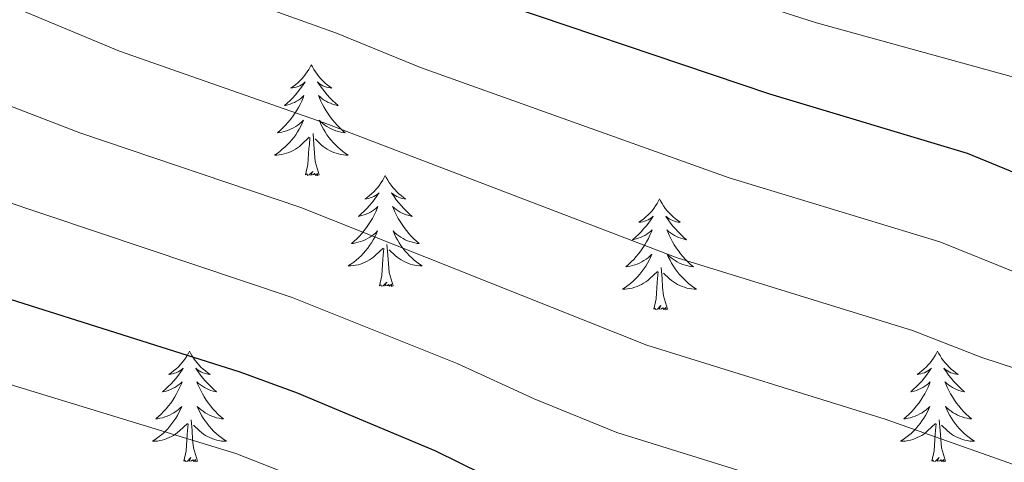
# Model space of a CAD drawing. Extents: x 609021 to 613524, y 793900 to 796943.
# Drawn here: x 611082 to 611188, y 794823 to 794871 of the extents above; entities that cross this region are included whole.
import ezdxf

# ---------------------------------------------------------------- set-up
doc = ezdxf.new("R2010")
doc.units = 0
doc.header["$MEASUREMENT"] = 0
for name, color, linetype in [('Nivel 36', 7, 'Continuous'), ('Nivel 4', 7, 'Continuous'), ('Nivel 5', 7, 'Continuous'), ('Nivel 61', 7, 'Continuous'), ('Nivel 63', 7, 'Continuous')]:
    doc.layers.add(name, color=color, linetype=linetype)

msp = doc.modelspace()

# ---------------------------------------------------------------- linework, layer by layer
at = {"layer": 'Nivel 36', "color": 92, "linetype": 'Continuous', "lineweight": 0, "flags": 128}
for points in [[(611112.944, 794865.836), (611112.833, 794865.617), (611112.678, 794865.342), (611112.51, 794865.076), (611112.328, 794864.819), (611112.134, 794864.571), (611111.927, 794864.333), (611111.708, 794864.107), (611111.478, 794863.891), (611111.238, 794863.688), (611110.987, 794863.497), (611110.727, 794863.319), (611110.926, 794863.342), (611111.129, 794863.38), (611111.328, 794863.435), (611111.523, 794863.504), (611111.712, 794863.589), (611111.893, 794863.688), (611112.067, 794863.8), (611112.272, 794863.991), (611112.231, 794863.926), (611112.001, 794863.581), (611111.758, 794863.245), (611111.502, 794862.919), (611111.234, 794862.603), (611110.954, 794862.298), (611110.662, 794862.004), (611110.359, 794861.721), (611110.046, 794861.45), (611110.17, 794861.473), (611110.416, 794861.531), (611110.658, 794861.604), (611110.894, 794861.692), (611111.125, 794861.795), (611111.348, 794861.913), (611111.564, 794862.044), (611111.771, 794862.189), (611111.968, 794862.346), (611112.155, 794862.516), (611112.067, 794862.294), (611111.911, 794861.933), (611111.74, 794861.579), (611111.555, 794861.232), (611111.355, 794860.892), (611111.143, 794860.561), (611110.916, 794860.239), (611110.677, 794859.927), (611110.426, 794859.624), (611110.162, 794859.332), (611109.887, 794859.051), (611109.6, 794858.781), (611109.303, 794858.523), (611109.499, 794858.548), (611109.766, 794858.595), (611110.029, 794858.658), (611110.288, 794858.737), (611110.543, 794858.831), (611110.791, 794858.939), (611111.032, 794859.062), (611111.266, 794859.2), (611111.491, 794859.35), (611111.707, 794859.514), (611111.913, 794859.69), (611112.108, 794859.878), (611111.967, 794859.551), (611111.812, 794859.23), (611111.643, 794858.916), (611111.46, 794858.611), (611111.263, 794858.314), (611111.053, 794858.026), (611110.83, 794857.748), (611110.595, 794857.48), (611110.349, 794857.222), (611110.091, 794856.977), (611109.822, 794856.743), (611109.543, 794856.521), (611109.254, 794856.312), (611108.964, 794856.121), (611109.229, 794856.13), (611109.492, 794856.155), (611109.754, 794856.196), (611110.013, 794856.253), (611110.268, 794856.325), (611110.518, 794856.412), (611110.762, 794856.515), (611111, 794856.631), (611111.23, 794856.762), (611111.452, 794856.907), (611111.665, 794857.065), (611111.868, 794857.235), (611112.716, 794858.034)], [(611112.944, 794865.836), (611113.055, 794865.617), (611113.21, 794865.342), (611113.378, 794865.076), (611113.56, 794864.819), (611113.754, 794864.571), (611113.961, 794864.333), (611114.18, 794864.107), (611114.41, 794863.891), (611114.65, 794863.688), (611114.901, 794863.497), (611115.161, 794863.319), (611114.962, 794863.342), (611114.759, 794863.38), (611114.56, 794863.435), (611114.365, 794863.504), (611114.176, 794863.589), (611113.995, 794863.688), (611113.821, 794863.8), (611113.616, 794863.991), (611113.657, 794863.926), (611113.887, 794863.581), (611114.13, 794863.245), (611114.386, 794862.919), (611114.654, 794862.603), (611114.934, 794862.298), (611115.226, 794862.004), (611115.529, 794861.721), (611115.842, 794861.45), (611115.718, 794861.473), (611115.472, 794861.531), (611115.23, 794861.604), (611114.994, 794861.692), (611114.763, 794861.795), (611114.54, 794861.913), (611114.324, 794862.044), (611114.117, 794862.189), (611113.92, 794862.346), (611113.733, 794862.516), (611113.821, 794862.294), (611113.977, 794861.933), (611114.148, 794861.579), (611114.333, 794861.232), (611114.533, 794860.892), (611114.745, 794860.561), (611114.972, 794860.239), (611115.211, 794859.927), (611115.462, 794859.624), (611115.726, 794859.332), (611116.001, 794859.051), (611116.288, 794858.781), (611116.585, 794858.523), (611116.389, 794858.548), (611116.122, 794858.595), (611115.859, 794858.658), (611115.6, 794858.737), (611115.345, 794858.831), (611115.097, 794858.939), (611114.856, 794859.062), (611114.622, 794859.2), (611114.397, 794859.35), (611114.181, 794859.514), (611113.975, 794859.69), (611113.78, 794859.878), (611113.921, 794859.551), (611114.076, 794859.23), (611114.245, 794858.916), (611114.428, 794858.611), (611114.625, 794858.314), (611114.835, 794858.026), (611115.058, 794857.748), (611115.293, 794857.48), (611115.539, 794857.222), (611115.797, 794856.977), (611116.066, 794856.743), (611116.345, 794856.521), (611116.634, 794856.312), (611116.924, 794856.121), (611116.659, 794856.13), (611116.396, 794856.155), (611116.134, 794856.196), (611115.875, 794856.253), (611115.62, 794856.325), (611115.37, 794856.412), (611115.126, 794856.515), (611114.888, 794856.631), (611114.658, 794856.762), (611114.436, 794856.907), (611114.223, 794857.065), (611114.02, 794857.235), (611113.362, 794857.855)], [(611112.325, 794853.985), (611112.57, 794855.103), (611112.683, 794856.845), (611112.731, 794857.278), (611112.794, 794858.001)], [(611113.795, 794853.985), (611113.366, 794855.425), (611113.275, 794856.329), (611113.229, 794857.278), (611113.127, 794858.442)], [(611113.795, 794853.985), (611113.621, 794853.917), (611113.602, 794854.156), (611113.412, 794853.934), (611113.291, 794854.137), (611113.17, 794854.029), (611112.9, 794853.975), (611113.096, 794854.368), (611112.711, 794853.988), (611112.523, 794853.934), (611112.482, 794854.096), (611112.325, 794853.985)], [(611120.904, 794853.917), (611120.793, 794853.698), (611120.638, 794853.423), (611120.47, 794853.157), (611120.288, 794852.9), (611120.094, 794852.652), (611119.887, 794852.414), (611119.668, 794852.188), (611119.438, 794851.972), (611119.198, 794851.769), (611118.947, 794851.578), (611118.687, 794851.4), (611118.886, 794851.423), (611119.089, 794851.461), (611119.288, 794851.516), (611119.483, 794851.585), (611119.672, 794851.67), (611119.853, 794851.769), (611120.027, 794851.881), (611120.232, 794852.072), (611120.191, 794852.007), (611119.961, 794851.662), (611119.718, 794851.326), (611119.462, 794851), (611119.194, 794850.684), (611118.914, 794850.379), (611118.622, 794850.085), (611118.319, 794849.802), (611118.006, 794849.531), (611118.13, 794849.554), (611118.376, 794849.612), (611118.618, 794849.685), (611118.854, 794849.773), (611119.085, 794849.876), (611119.308, 794849.994), (611119.524, 794850.125), (611119.731, 794850.27), (611119.928, 794850.427), (611120.115, 794850.597), (611120.027, 794850.375), (611119.871, 794850.014), (611119.7, 794849.66), (611119.515, 794849.313), (611119.315, 794848.973), (611119.103, 794848.642), (611118.876, 794848.32), (611118.637, 794848.008), (611118.386, 794847.705), (611118.122, 794847.413), (611117.847, 794847.132), (611117.56, 794846.862), (611117.263, 794846.604), (611117.459, 794846.629), (611117.726, 794846.676), (611117.989, 794846.739), (611118.248, 794846.818), (611118.503, 794846.912), (611118.751, 794847.02), (611118.992, 794847.143), (611119.226, 794847.281), (611119.451, 794847.431), (611119.667, 794847.595), (611119.873, 794847.771), (611120.068, 794847.959), (611119.927, 794847.632), (611119.772, 794847.311), (611119.603, 794846.997), (611119.42, 794846.692), (611119.223, 794846.395), (611119.013, 794846.107), (611118.79, 794845.829), (611118.555, 794845.561), (611118.309, 794845.303), (611118.051, 794845.058), (611117.782, 794844.824), (611117.503, 794844.602), (611117.214, 794844.393), (611116.924, 794844.202), (611117.189, 794844.211), (611117.452, 794844.236), (611117.714, 794844.277), (611117.973, 794844.334), (611118.228, 794844.406), (611118.478, 794844.493), (611118.722, 794844.596), (611118.96, 794844.712), (611119.19, 794844.843), (611119.412, 794844.988), (611119.625, 794845.146), (611119.828, 794845.316), (611120.676, 794846.115)], [(611120.904, 794853.917), (611121.015, 794853.698), (611121.17, 794853.423), (611121.338, 794853.157), (611121.52, 794852.9), (611121.714, 794852.652), (611121.921, 794852.414), (611122.14, 794852.188), (611122.37, 794851.972), (611122.61, 794851.769), (611122.861, 794851.578), (611123.121, 794851.4), (611122.922, 794851.423), (611122.719, 794851.461), (611122.52, 794851.516), (611122.325, 794851.585), (611122.136, 794851.67), (611121.955, 794851.769), (611121.781, 794851.881), (611121.576, 794852.072), (611121.617, 794852.007), (611121.847, 794851.662), (611122.09, 794851.326), (611122.346, 794851), (611122.614, 794850.684), (611122.894, 794850.379), (611123.186, 794850.085), (611123.489, 794849.802), (611123.802, 794849.531), (611123.678, 794849.554), (611123.432, 794849.612), (611123.19, 794849.685), (611122.954, 794849.773), (611122.723, 794849.876), (611122.5, 794849.994), (611122.284, 794850.125), (611122.077, 794850.27), (611121.88, 794850.427), (611121.693, 794850.597), (611121.781, 794850.375), (611121.937, 794850.014), (611122.108, 794849.66), (611122.293, 794849.313), (611122.493, 794848.973), (611122.705, 794848.642), (611122.932, 794848.32), (611123.171, 794848.008), (611123.422, 794847.705), (611123.686, 794847.413), (611123.961, 794847.132), (611124.248, 794846.862), (611124.545, 794846.604), (611124.349, 794846.629), (611124.082, 794846.676), (611123.819, 794846.739), (611123.56, 794846.818), (611123.305, 794846.912), (611123.057, 794847.02), (611122.816, 794847.143), (611122.582, 794847.281), (611122.357, 794847.431), (611122.141, 794847.595), (611121.935, 794847.771), (611121.74, 794847.959), (611121.881, 794847.632), (611122.036, 794847.311), (611122.205, 794846.997), (611122.388, 794846.692), (611122.585, 794846.395), (611122.795, 794846.107), (611123.018, 794845.829), (611123.253, 794845.561), (611123.499, 794845.303), (611123.757, 794845.058), (611124.026, 794844.824), (611124.305, 794844.602), (611124.594, 794844.393), (611124.884, 794844.202), (611124.619, 794844.211), (611124.356, 794844.236), (611124.094, 794844.277), (611123.835, 794844.334), (611123.58, 794844.406), (611123.33, 794844.493), (611123.086, 794844.596), (611122.848, 794844.712), (611122.618, 794844.843), (611122.396, 794844.988), (611122.183, 794845.146), (611121.98, 794845.316), (611121.322, 794845.936)], [(611150.419, 794851.409), (611150.308, 794851.19), (611150.153, 794850.915), (611149.985, 794850.649), (611149.803, 794850.392), (611149.609, 794850.144), (611149.402, 794849.906), (611149.183, 794849.68), (611148.953, 794849.464), (611148.713, 794849.261), (611148.462, 794849.07), (611148.202, 794848.892), (611148.401, 794848.915), (611148.604, 794848.953), (611148.803, 794849.008), (611148.998, 794849.077), (611149.187, 794849.162), (611149.368, 794849.261), (611149.542, 794849.373), (611149.747, 794849.564), (611149.706, 794849.499), (611149.476, 794849.154), (611149.233, 794848.818), (611148.977, 794848.492), (611148.709, 794848.176), (611148.429, 794847.871), (611148.137, 794847.577), (611147.834, 794847.294), (611147.521, 794847.023), (611147.645, 794847.046), (611147.891, 794847.104), (611148.133, 794847.177), (611148.369, 794847.265), (611148.6, 794847.368), (611148.823, 794847.486), (611149.039, 794847.617), (611149.246, 794847.762), (611149.443, 794847.919), (611149.63, 794848.089), (611149.542, 794847.867), (611149.386, 794847.506), (611149.215, 794847.152), (611149.03, 794846.805), (611148.83, 794846.465), (611148.618, 794846.134), (611148.391, 794845.812), (611148.152, 794845.5), (611147.901, 794845.197), (611147.637, 794844.905), (611147.362, 794844.624), (611147.075, 794844.354), (611146.778, 794844.096), (611146.974, 794844.121), (611147.241, 794844.168), (611147.504, 794844.231), (611147.763, 794844.31), (611148.018, 794844.404), (611148.266, 794844.512), (611148.507, 794844.635), (611148.741, 794844.773), (611148.966, 794844.923), (611149.182, 794845.087), (611149.388, 794845.263), (611149.583, 794845.451), (611149.442, 794845.124), (611149.287, 794844.803), (611149.118, 794844.489), (611148.935, 794844.184), (611148.738, 794843.887), (611148.528, 794843.599), (611148.305, 794843.321), (611148.07, 794843.053), (611147.824, 794842.795), (611147.566, 794842.55), (611147.297, 794842.316), (611147.018, 794842.094), (611146.729, 794841.885), (611146.439, 794841.694), (611146.704, 794841.703), (611146.967, 794841.728), (611147.229, 794841.769), (611147.488, 794841.826), (611147.743, 794841.898), (611147.993, 794841.985), (611148.237, 794842.088), (611148.475, 794842.204), (611148.705, 794842.335), (611148.927, 794842.48), (611149.14, 794842.638), (611149.343, 794842.808), (611150.191, 794843.607)], [(611150.419, 794851.409), (611150.53, 794851.19), (611150.685, 794850.915), (611150.853, 794850.649), (611151.035, 794850.392), (611151.229, 794850.144), (611151.436, 794849.906), (611151.655, 794849.68), (611151.885, 794849.464), (611152.125, 794849.261), (611152.376, 794849.07), (611152.636, 794848.892), (611152.437, 794848.915), (611152.234, 794848.953), (611152.035, 794849.008), (611151.84, 794849.077), (611151.651, 794849.162), (611151.47, 794849.261), (611151.296, 794849.373), (611151.091, 794849.564), (611151.132, 794849.499), (611151.362, 794849.154), (611151.605, 794848.818), (611151.861, 794848.492), (611152.129, 794848.176), (611152.409, 794847.871), (611152.701, 794847.577), (611153.004, 794847.294), (611153.317, 794847.023), (611153.193, 794847.046), (611152.947, 794847.104), (611152.705, 794847.177), (611152.469, 794847.265), (611152.238, 794847.368), (611152.015, 794847.486), (611151.799, 794847.617), (611151.592, 794847.762), (611151.395, 794847.919), (611151.208, 794848.089), (611151.296, 794847.867), (611151.452, 794847.506), (611151.623, 794847.152), (611151.808, 794846.805), (611152.008, 794846.465), (611152.22, 794846.134), (611152.447, 794845.812), (611152.686, 794845.5), (611152.937, 794845.197), (611153.201, 794844.905), (611153.476, 794844.624), (611153.763, 794844.354), (611154.06, 794844.096), (611153.864, 794844.121), (611153.597, 794844.168), (611153.334, 794844.231), (611153.075, 794844.31), (611152.82, 794844.404), (611152.572, 794844.512), (611152.331, 794844.635), (611152.097, 794844.773), (611151.872, 794844.923), (611151.656, 794845.087), (611151.45, 794845.263), (611151.255, 794845.451), (611151.396, 794845.124), (611151.551, 794844.803), (611151.72, 794844.489), (611151.903, 794844.184), (611152.1, 794843.887), (611152.31, 794843.599), (611152.533, 794843.321), (611152.768, 794843.053), (611153.014, 794842.795), (611153.272, 794842.55), (611153.541, 794842.316), (611153.82, 794842.094), (611154.109, 794841.885), (611154.399, 794841.694), (611154.134, 794841.703), (611153.871, 794841.728), (611153.609, 794841.769), (611153.35, 794841.826), (611153.095, 794841.898), (611152.845, 794841.985), (611152.601, 794842.088), (611152.363, 794842.204), (611152.133, 794842.335), (611151.911, 794842.48), (611151.698, 794842.638), (611151.495, 794842.808), (611150.837, 794843.428)], [(611121.755, 794842.066), (611121.326, 794843.506), (611121.235, 794844.41), (611121.189, 794845.359), (611121.087, 794846.523)], [(611120.285, 794842.066), (611120.53, 794843.184), (611120.643, 794844.926), (611120.691, 794845.359), (611120.754, 794846.082)], [(611149.8, 794839.558), (611150.045, 794840.676), (611150.158, 794842.418), (611150.206, 794842.851), (611150.269, 794843.574)], [(611151.27, 794839.558), (611150.841, 794840.998), (611150.75, 794841.902), (611150.704, 794842.851), (611150.602, 794844.015)], [(611121.755, 794842.066), (611121.581, 794841.998), (611121.562, 794842.237), (611121.372, 794842.015), (611121.251, 794842.218), (611121.13, 794842.11), (611120.86, 794842.056), (611121.056, 794842.449), (611120.671, 794842.069), (611120.483, 794842.015), (611120.442, 794842.177), (611120.285, 794842.066)], [(611151.27, 794839.558), (611151.096, 794839.49), (611151.077, 794839.729), (611150.887, 794839.507), (611150.766, 794839.71), (611150.645, 794839.602), (611150.375, 794839.548), (611150.571, 794839.941), (611150.186, 794839.561), (611149.998, 794839.507), (611149.957, 794839.669), (611149.8, 794839.558)], [(611099.836, 794835.049), (611099.725, 794834.83), (611099.57, 794834.555), (611099.402, 794834.289), (611099.22, 794834.032), (611099.026, 794833.784), (611098.819, 794833.546), (611098.6, 794833.32), (611098.37, 794833.104), (611098.13, 794832.901), (611097.879, 794832.71), (611097.619, 794832.532), (611097.818, 794832.555), (611098.021, 794832.593), (611098.22, 794832.648), (611098.415, 794832.717), (611098.604, 794832.802), (611098.785, 794832.901), (611098.959, 794833.013), (611099.164, 794833.204), (611099.123, 794833.139), (611098.893, 794832.794), (611098.65, 794832.458), (611098.394, 794832.132), (611098.126, 794831.816), (611097.846, 794831.511), (611097.554, 794831.217), (611097.251, 794830.934), (611096.938, 794830.663), (611097.062, 794830.686), (611097.308, 794830.744), (611097.55, 794830.817), (611097.786, 794830.905), (611098.017, 794831.008), (611098.24, 794831.126), (611098.456, 794831.257), (611098.663, 794831.402), (611098.86, 794831.559), (611099.047, 794831.729), (611098.959, 794831.507), (611098.803, 794831.146), (611098.632, 794830.792), (611098.447, 794830.445), (611098.247, 794830.105), (611098.035, 794829.774), (611097.808, 794829.452), (611097.569, 794829.14), (611097.318, 794828.837), (611097.054, 794828.545), (611096.779, 794828.264), (611096.492, 794827.994), (611096.195, 794827.736), (611096.391, 794827.761), (611096.658, 794827.808), (611096.921, 794827.871), (611097.18, 794827.95), (611097.435, 794828.044), (611097.683, 794828.152), (611097.924, 794828.275), (611098.158, 794828.413), (611098.383, 794828.563), (611098.599, 794828.727), (611098.805, 794828.903), (611099, 794829.091), (611098.859, 794828.764), (611098.704, 794828.443), (611098.535, 794828.129), (611098.352, 794827.824), (611098.155, 794827.527), (611097.945, 794827.239), (611097.722, 794826.961), (611097.487, 794826.693), (611097.241, 794826.435), (611096.983, 794826.19), (611096.714, 794825.956), (611096.435, 794825.734), (611096.146, 794825.525), (611095.856, 794825.334), (611096.121, 794825.343), (611096.384, 794825.368), (611096.646, 794825.409), (611096.905, 794825.466), (611097.16, 794825.538), (611097.41, 794825.625), (611097.654, 794825.728), (611097.892, 794825.844), (611098.122, 794825.975), (611098.344, 794826.12), (611098.557, 794826.278), (611098.76, 794826.448), (611099.608, 794827.247)], [(611099.836, 794835.049), (611099.947, 794834.83), (611100.102, 794834.555), (611100.27, 794834.289), (611100.452, 794834.032), (611100.646, 794833.784), (611100.853, 794833.546), (611101.072, 794833.32), (611101.302, 794833.104), (611101.542, 794832.901), (611101.793, 794832.71), (611102.053, 794832.532), (611101.854, 794832.555), (611101.651, 794832.593), (611101.452, 794832.648), (611101.257, 794832.717), (611101.068, 794832.802), (611100.887, 794832.901), (611100.713, 794833.013), (611100.508, 794833.204), (611100.549, 794833.139), (611100.779, 794832.794), (611101.022, 794832.458), (611101.278, 794832.132), (611101.546, 794831.816), (611101.826, 794831.511), (611102.118, 794831.217), (611102.421, 794830.934), (611102.734, 794830.663), (611102.61, 794830.686), (611102.364, 794830.744), (611102.122, 794830.817), (611101.886, 794830.905), (611101.655, 794831.008), (611101.432, 794831.126), (611101.216, 794831.257), (611101.009, 794831.402), (611100.812, 794831.559), (611100.625, 794831.729), (611100.713, 794831.507), (611100.869, 794831.146), (611101.04, 794830.792), (611101.225, 794830.445), (611101.425, 794830.105), (611101.637, 794829.774), (611101.864, 794829.452), (611102.103, 794829.14), (611102.354, 794828.837), (611102.618, 794828.545), (611102.893, 794828.264), (611103.18, 794827.994), (611103.477, 794827.736), (611103.281, 794827.761), (611103.014, 794827.808), (611102.751, 794827.871), (611102.492, 794827.95), (611102.237, 794828.044), (611101.989, 794828.152), (611101.748, 794828.275), (611101.514, 794828.413), (611101.289, 794828.563), (611101.073, 794828.727), (611100.867, 794828.903), (611100.672, 794829.091), (611100.813, 794828.764), (611100.968, 794828.443), (611101.137, 794828.129), (611101.32, 794827.824), (611101.517, 794827.527), (611101.727, 794827.239), (611101.95, 794826.961), (611102.185, 794826.693), (611102.431, 794826.435), (611102.689, 794826.19), (611102.958, 794825.956), (611103.237, 794825.734), (611103.526, 794825.525), (611103.816, 794825.334), (611103.551, 794825.343), (611103.288, 794825.368), (611103.026, 794825.409), (611102.767, 794825.466), (611102.512, 794825.538), (611102.262, 794825.625), (611102.018, 794825.728), (611101.78, 794825.844), (611101.55, 794825.975), (611101.328, 794826.12), (611101.115, 794826.278), (611100.912, 794826.448), (611100.254, 794827.068)], [(611180.341, 794835.049), (611180.23, 794834.83), (611180.075, 794834.555), (611179.907, 794834.289), (611179.725, 794834.032), (611179.531, 794833.784), (611179.324, 794833.546), (611179.105, 794833.32), (611178.875, 794833.104), (611178.635, 794832.901), (611178.384, 794832.71), (611178.124, 794832.532), (611178.323, 794832.555), (611178.526, 794832.593), (611178.725, 794832.648), (611178.92, 794832.717), (611179.109, 794832.802), (611179.29, 794832.901), (611179.464, 794833.013), (611179.669, 794833.204), (611179.628, 794833.139), (611179.398, 794832.794), (611179.155, 794832.458), (611178.899, 794832.132), (611178.631, 794831.816), (611178.351, 794831.511), (611178.059, 794831.217), (611177.756, 794830.934), (611177.443, 794830.663), (611177.567, 794830.686), (611177.813, 794830.744), (611178.055, 794830.817), (611178.291, 794830.905), (611178.522, 794831.008), (611178.745, 794831.126), (611178.961, 794831.257), (611179.168, 794831.402), (611179.365, 794831.559), (611179.552, 794831.729), (611179.464, 794831.507), (611179.308, 794831.146), (611179.137, 794830.792), (611178.952, 794830.445), (611178.752, 794830.105), (611178.54, 794829.774), (611178.313, 794829.452), (611178.074, 794829.14), (611177.823, 794828.837), (611177.559, 794828.545), (611177.284, 794828.264), (611176.997, 794827.994), (611176.7, 794827.736), (611176.896, 794827.761), (611177.163, 794827.808), (611177.426, 794827.871), (611177.685, 794827.95), (611177.94, 794828.044), (611178.188, 794828.152), (611178.429, 794828.275), (611178.663, 794828.413), (611178.888, 794828.563), (611179.104, 794828.727), (611179.31, 794828.903), (611179.505, 794829.091), (611179.364, 794828.764), (611179.209, 794828.443), (611179.04, 794828.129), (611178.857, 794827.824), (611178.66, 794827.527), (611178.45, 794827.239), (611178.227, 794826.961), (611177.992, 794826.693), (611177.746, 794826.435), (611177.488, 794826.19), (611177.219, 794825.956), (611176.94, 794825.734), (611176.651, 794825.525), (611176.361, 794825.334), (611176.626, 794825.343), (611176.889, 794825.368), (611177.151, 794825.409), (611177.41, 794825.466), (611177.665, 794825.538), (611177.915, 794825.625), (611178.159, 794825.728), (611178.397, 794825.844), (611178.627, 794825.975), (611178.849, 794826.12), (611179.062, 794826.278), (611179.265, 794826.448), (611180.113, 794827.247)], [(611180.341, 794835.049), (611180.452, 794834.83), (611180.607, 794834.555), (611180.775, 794834.289), (611180.957, 794834.032), (611181.151, 794833.784), (611181.358, 794833.546), (611181.577, 794833.32), (611181.807, 794833.104), (611182.047, 794832.901), (611182.298, 794832.71), (611182.558, 794832.532), (611182.359, 794832.555), (611182.156, 794832.593), (611181.957, 794832.648), (611181.762, 794832.717), (611181.573, 794832.802), (611181.392, 794832.901), (611181.218, 794833.013), (611181.013, 794833.204), (611181.054, 794833.139), (611181.284, 794832.794), (611181.527, 794832.458), (611181.783, 794832.132), (611182.051, 794831.816), (611182.331, 794831.511), (611182.623, 794831.217), (611182.926, 794830.934), (611183.239, 794830.663), (611183.115, 794830.686), (611182.869, 794830.744), (611182.627, 794830.817), (611182.391, 794830.905), (611182.16, 794831.008), (611181.937, 794831.126), (611181.721, 794831.257), (611181.514, 794831.402), (611181.317, 794831.559), (611181.13, 794831.729), (611181.218, 794831.507), (611181.374, 794831.146), (611181.545, 794830.792), (611181.73, 794830.445), (611181.93, 794830.105), (611182.142, 794829.774), (611182.369, 794829.452), (611182.608, 794829.14), (611182.859, 794828.837), (611183.123, 794828.545), (611183.398, 794828.264), (611183.685, 794827.994), (611183.982, 794827.736), (611183.786, 794827.761), (611183.519, 794827.808), (611183.256, 794827.871), (611182.997, 794827.95), (611182.742, 794828.044), (611182.494, 794828.152), (611182.253, 794828.275), (611182.019, 794828.413), (611181.794, 794828.563), (611181.578, 794828.727), (611181.372, 794828.903), (611181.177, 794829.091), (611181.318, 794828.764), (611181.473, 794828.443), (611181.642, 794828.129), (611181.825, 794827.824), (611182.022, 794827.527), (611182.232, 794827.239), (611182.455, 794826.961), (611182.69, 794826.693), (611182.936, 794826.435), (611183.194, 794826.19), (611183.463, 794825.956), (611183.742, 794825.734), (611184.031, 794825.525), (611184.321, 794825.334), (611184.056, 794825.343), (611183.793, 794825.368), (611183.531, 794825.409), (611183.272, 794825.466), (611183.017, 794825.538), (611182.767, 794825.625), (611182.523, 794825.728), (611182.285, 794825.844), (611182.055, 794825.975), (611181.833, 794826.12), (611181.62, 794826.278), (611181.417, 794826.448), (611180.759, 794827.068)], [(611099.217, 794823.198), (611099.462, 794824.316), (611099.575, 794826.058), (611099.623, 794826.491), (611099.686, 794827.214)], [(611100.687, 794823.198), (611100.258, 794824.638), (611100.167, 794825.542), (611100.121, 794826.491), (611100.019, 794827.655)], [(611179.722, 794823.198), (611179.967, 794824.316), (611180.08, 794826.058), (611180.128, 794826.491), (611180.191, 794827.214)], [(611181.192, 794823.198), (611180.763, 794824.638), (611180.672, 794825.542), (611180.626, 794826.491), (611180.524, 794827.655)], [(611100.687, 794823.198), (611100.513, 794823.13), (611100.494, 794823.369), (611100.304, 794823.147), (611100.183, 794823.35), (611100.062, 794823.242), (611099.792, 794823.188), (611099.988, 794823.581), (611099.603, 794823.201), (611099.415, 794823.147), (611099.374, 794823.309), (611099.217, 794823.198)], [(611181.192, 794823.198), (611181.018, 794823.13), (611180.999, 794823.369), (611180.809, 794823.147), (611180.688, 794823.35), (611180.567, 794823.242), (611180.297, 794823.188), (611180.493, 794823.581), (611180.108, 794823.201), (611179.92, 794823.147), (611179.879, 794823.309), (611179.722, 794823.198)]]:
    msp.add_lwpolyline(points, dxfattribs=at)
at = {"layer": 'Nivel 4', "color": 25, "linetype": 'Continuous', "lineweight": 30, "flags": 128}
for points, elevation in [([(610977.67, 794959.702), (610977.716, 794942.563), (610976.6, 794931.876), (610976.434, 794926.469), (610977.569, 794909.859), (610976.831, 794904.573), (610977.049, 794896.845), (610980.202, 794895.315), (610980.652, 794894.012), (610982.373, 794882.921), (610983.422, 794880.027), (610986.087, 794875.482), (610989.643, 794871.947), (610991.935, 794870.289), (610999.417, 794865.318), (611007.084, 794860.822), (611015.125, 794856.778), (611020.376, 794854.803), (611048.16, 794847.712), (611069.952, 794843.953), (611105.253, 794832.793), (611111.411, 794830.538), (611126.307, 794824.319), (611133.815, 794820.6)], 375), ([(611027.712, 794950.838), (611033.48, 794936.218), (611036.454, 794930.654), (611042.509, 794921.717), (611044.109, 794919.796), (611048.825, 794915.396), (611057.178, 794908.663), (611074.754, 794897.969), (611087.729, 794891.138), (611100.87, 794884.893), (611119.315, 794877.992), (611128.003, 794874.302), (611162.264, 794862.7), (611183.515, 794856.338), (611193.4, 794852.275)], 400)]:
    msp.add_lwpolyline(points, dxfattribs=dict(at, elevation=elevation))
at = {"layer": 'Nivel 5', "color": 25, "linetype": 'Continuous', "lineweight": 0, "flags": 128}
for points, elevation in [([(611004.55, 794971.958), (611007.619, 794942.051), (611008.988, 794934.908), (611011.002, 794927.33), (611011.334, 794922.214), (611012.362, 794918.87), (611014.133, 794915.997), (611015.28, 794912.778), (611019.536, 794903.949), (611021.541, 794901.296), (611029.924, 794894.858), (611040.356, 794887.909), (611046.645, 794885.597), (611062.692, 794878.229), (611074.352, 794874.22), (611077.813, 794872.747), (611081.972, 794871.619), (611092.316, 794867.311), (611114.315, 794859.606), (611152.304, 794845.075), (611177.641, 794837.269), (611185.094, 794834.367), (611201.893, 794828.854)], 390), ([(610996.317, 794962.003), (610997.247, 794941.397), (610996.998, 794937.961), (610999.763, 794922.886), (611000.003, 794914.849), (611000.764, 794912.006), (611002.702, 794909.45), (611004.784, 794902.565), (611006.427, 794898.439), (611007.815, 794895.408), (611009.227, 794893.346), (611012.242, 794890.501), (611020.473, 794884.59), (611031.946, 794877.532), (611042.618, 794873.823), (611056.661, 794868.359), (611072.856, 794863.552), (611077.965, 794862.397), (611088.039, 794858.52), (611111.798, 794850.481), (611149.064, 794835.675), (611174.704, 794827.734), (611198.278, 794819.408)], 385), ([(611035.699, 794956.824), (611041.972, 794940.654), (611044.821, 794935.32), (611048.515, 794929.733), (611049.995, 794927.551), (611052.736, 794924.65), (611062.752, 794915.822), (611078.695, 794905.523), (611102.659, 794893.02), (611130.631, 794882.089), (611167.315, 794870.345), (611189.693, 794864.192)], 405), ([(610965.075, 794950.607), (610965.295, 794942.122), (610964.677, 794919.285), (610964.446, 794887.794), (610963.974, 794877.568), (610967.523, 794877.487), (610969.393, 794876.52), (610970.982, 794874.737), (610975.295, 794864.897), (610977.455, 794857.305), (610978.565, 794854.882), (610982.021, 794850.556), (610984.226, 794848.741), (610986.523, 794847.749), (610989.173, 794847.514), (610991.754, 794847.725), (611003.311, 794849.69), (611014.894, 794848.02), (611020.312, 794846.025), (611025.725, 794844.543), (611046.177, 794839.559), (611067.485, 794835.421), (611104.812, 794824.019), (611122.995, 794816.888)], 370), ([(611188.924, 794843.438), (611180.578, 794846.803), (611157.909, 794853.667), (611124.684, 794865.549), (611115.64, 794869.224), (611096.593, 794876.102), (611068.723, 794888.099), (611054.753, 794895.532), (611048.767, 794898.286), (611039.374, 794905.127), (611032.859, 794910.58), (611029.006, 794916.361), (611023.106, 794927.625), (611022.241, 794931.774), (611019.593, 794939.833), (611016.845, 794950.479)], 395), ([(610987.366, 794945.265), (610986.865, 794933.17), (610988.725, 794915.945), (610988.16, 794910.902), (610988.244, 794908.425), (610988.867, 794905.79), (610991.452, 794902.382), (610994.4, 794890.68), (610995.332, 794888.365), (610997.651, 794884.56), (611000.966, 794881.247), (611010.791, 794874.472), (611023.535, 794867.155), (611025.834, 794866.172), (611050.63, 794858.489), (611073.958, 794853.175), (611110.881, 794840.802), (611128.648, 794833.713), (611136.914, 794829.897), (611145.824, 794826.274), (611171.767, 794818.2)], 380)]:
    msp.add_lwpolyline(points, dxfattribs=dict(at, elevation=elevation))
at = {"layer": 'Nivel 61', "color": 19, "linetype": 'Continuous', "lineweight": 0}
msp.add_3dface([(609957.63, 794308.23), (609920.11, 796621.87), (613299.18, 796677.44), (613337.86, 794363.79)], dxfattribs=at)
at = {"layer": 'Nivel 63', "color": 7, "linetype": 'Continuous', "lineweight": 0}
msp.add_3dface([(609069.454, 793899.811), (613523.847, 793973.027), (613475.036, 796942.638), (609020.643, 796869.422)], dxfattribs=at)

doc.saveas('drawing.dxf')
